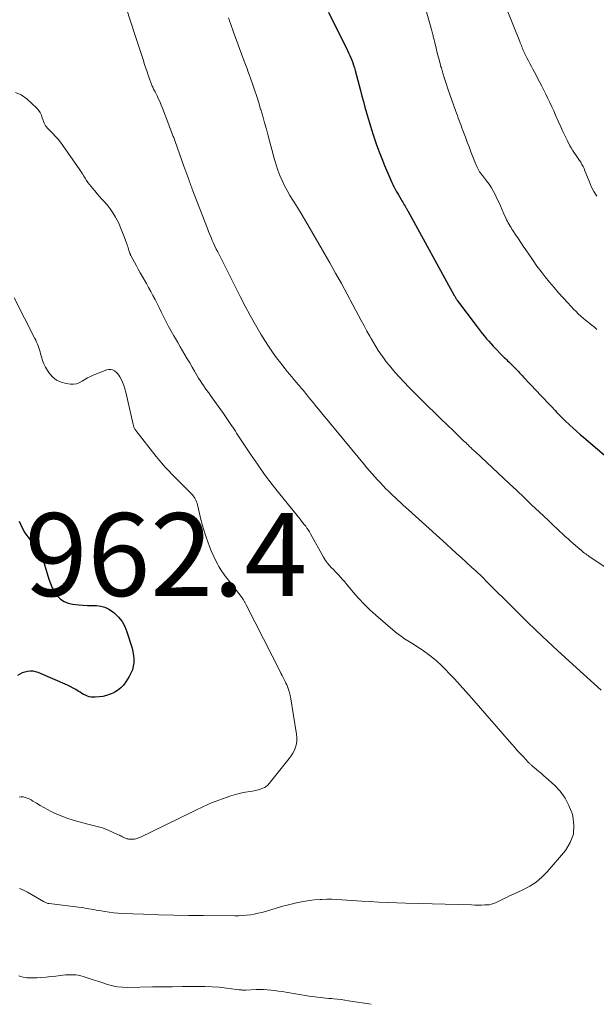
# Model space of a CAD drawing. Units: feet. Extents: x 2010000 to 2015016, y 570000 to 575000.
# Drawn here: x 2012627 to 2012766, y 570000 to 570237 of the extents above; entities that cross this region are included whole.
import ezdxf

# ---------------------------------------------------------------- set-up
doc = ezdxf.new("R2010")
doc.units = ezdxf.units.FT
doc.header["$LTSCALE"] = 100
doc.header["$MEASUREMENT"] = 0
for name, color, linetype, lineweight in [('CONTOUR INDEX', 32, 'Continuous', 25), ('CONTOUR INTERMEDIATE', 40, 'Continuous', 15), ('SPOT ELEVATION', 7, 'Continuous', 15)]:
    doc.layers.add(name, color=color, linetype=linetype, lineweight=lineweight)
doc.styles.add('slant', font='romans.shx', dxfattribs={"oblique": 14.999978})

msp = doc.modelspace()

# ---------------------------------------------------------------- linework, layer by layer
at = {"layer": 'CONTOUR INDEX', "flags": 128}
for points, elevation in [([(2012701.35, 570239.29), (2012705.94, 570229.99), (2012706.22, 570229.41), (2012706.49, 570228.83), (2012706.74, 570228.24), (2012706.99, 570227.65), (2012707.22, 570227.05), (2012707.43, 570226.45), (2012707.62, 570225.84), (2012707.79, 570225.22), (2012709.06, 570220.38), (2012709.41, 570219.03), (2012709.78, 570217.68), (2012710.15, 570216.33), (2012710.52, 570214.99), (2012710.91, 570213.64), (2012711.31, 570212.31), (2012711.73, 570210.97), (2012712.17, 570209.65), (2012712.41, 570208.94), (2012712.99, 570207.27), (2012713.6, 570205.61), (2012714.24, 570203.95), (2012714.9, 570202.31), (2012716.15, 570199.29), (2012716.38, 570198.74), (2012716.63, 570198.2), (2012716.89, 570197.67), (2012717.16, 570197.14), (2012717.21, 570197.04), (2012717.46, 570196.56), (2012717.72, 570196.1), (2012717.99, 570195.63), (2012718.26, 570195.17), (2012718.9, 570194.11), (2012719.09, 570193.79), (2012719.29, 570193.46), (2012719.48, 570193.14), (2012719.67, 570192.82), (2012719.9, 570192.45), (2012719.98, 570192.31), (2012720.06, 570192.17), (2012720.14, 570192.03), (2012720.22, 570191.89), (2012720.3, 570191.75), (2012720.38, 570191.6), (2012720.46, 570191.46), (2012720.54, 570191.32), (2012731.72, 570170.96), (2012731.79, 570170.85), (2012731.86, 570170.73), (2012731.92, 570170.61), (2012731.99, 570170.49), (2012732, 570170.47), (2012732.06, 570170.36), (2012732.12, 570170.26), (2012732.19, 570170.15), (2012732.25, 570170.04), (2012732.32, 570169.94), (2012732.39, 570169.84), (2012732.46, 570169.73), (2012732.54, 570169.63), (2012736.99, 570163.68), (2012737.48, 570163.03), (2012737.98, 570162.39), (2012738.48, 570161.76), (2012738.99, 570161.13), (2012739.52, 570160.51), (2012740.05, 570159.89), (2012740.59, 570159.3), (2012741.15, 570158.71), (2012743.78, 570156), (2012744.05, 570155.73), (2012744.32, 570155.46), (2012744.59, 570155.19), (2012744.87, 570154.93), (2012745.15, 570154.66), (2012745.42, 570154.4), (2012745.7, 570154.13), (2012745.97, 570153.86), (2012746.49, 570153.34), (2012746.75, 570153.09), (2012747, 570152.83), (2012747.24, 570152.57), (2012747.49, 570152.31), (2012747.73, 570152.05), (2012747.98, 570151.79), (2012748.22, 570151.53), (2012748.46, 570151.27), (2012751.62, 570147.87), (2012752.46, 570146.97), (2012753.3, 570146.08), (2012754.15, 570145.18), (2012754.99, 570144.29), (2012756.12, 570143.11), (2012756.4, 570142.8), (2012756.69, 570142.5), (2012756.98, 570142.2), (2012757.27, 570141.91), (2012757.57, 570141.61), (2012757.87, 570141.32), (2012758.17, 570141.03), (2012758.47, 570140.74), (2012759.54, 570139.75), (2012760.38, 570138.97), (2012761.23, 570138.2), (2012762.09, 570137.44), (2012762.96, 570136.69), (2012780.63, 570121.64)], 940), ([(2012626.74, 570116.5), (2012627.35, 570115.09), (2012628.13, 570113.73), (2012629.5, 570111.77), (2012629.81, 570111.35), (2012630.13, 570110.94), (2012630.47, 570110.54), (2012630.83, 570110.15), (2012631.32, 570109.64), (2012631.43, 570109.52), (2012631.54, 570109.39), (2012631.65, 570109.25), (2012631.75, 570109.12), (2012631.84, 570108.97), (2012631.92, 570108.83), (2012631.99, 570108.67), (2012632.05, 570108.52), (2012632.14, 570108.25), (2012632.24, 570107.96), (2012632.34, 570107.66), (2012632.43, 570107.37), (2012632.52, 570107.07), (2012633.87, 570102.55), (2012634.25, 570101.47), (2012634.71, 570100.44), (2012635.28, 570099.45), (2012635.92, 570098.51), (2012636.7, 570097.73), (2012637.55, 570097.11), (2012638.54, 570096.72), (2012639.62, 570096.48), (2012641.09, 570096.36), (2012642.16, 570096.28), (2012643.24, 570096.21), (2012644.31, 570096.17), (2012645.39, 570096.15), (2012646.43, 570096.02), (2012647.42, 570095.77), (2012648.34, 570095.32), (2012649.21, 570094.74), (2012649.71, 570094.32), (2012650.69, 570093.35), (2012651.54, 570092.29), (2012652.2, 570091.1), (2012652.72, 570089.83), (2012653.97, 570085.88), (2012654.19, 570085.02), (2012654.34, 570084.15), (2012654.39, 570083.27), (2012654.38, 570082.38), (2012654.25, 570081.51), (2012654.04, 570080.66), (2012653.71, 570079.85), (2012653.3, 570079.07), (2012652.49, 570077.78), (2012651.9, 570077), (2012651.24, 570076.29), (2012650.48, 570075.7), (2012649.65, 570075.19), (2012649.56, 570075.14), (2012648.7, 570074.77), (2012647.82, 570074.47), (2012646.91, 570074.26), (2012645.99, 570074.13), (2012645.1, 570074.05), (2012644.61, 570074.04), (2012644.12, 570074.08), (2012643.65, 570074.18), (2012643.18, 570074.33), (2012642.72, 570074.53), (2012642.28, 570074.74), (2012641.84, 570074.98), (2012641.42, 570075.24), (2012641, 570075.51), (2012640.37, 570075.9), (2012639.73, 570076.27), (2012639.06, 570076.61), (2012638.39, 570076.92), (2012631.33, 570079.98), (2012630.7, 570080.19), (2012630.07, 570080.32), (2012629.42, 570080.34), (2012628.76, 570080.28), (2012628.11, 570080.12), (2012627.48, 570079.92), (2012626.88, 570079.65), (2012626.29, 570079.33)], 960)]:
    msp.add_lwpolyline(points, dxfattribs=dict(at, elevation=elevation))
at = {"layer": 'CONTOUR INTERMEDIATE', "flags": 128}
for points, elevation in [([(2012722.36, 570248.78), (2012725.56, 570237.36), (2012725.72, 570236.79), (2012725.88, 570236.21), (2012726.05, 570235.63), (2012726.21, 570235.05), (2012726.38, 570234.43), (2012726.46, 570234.16), (2012726.53, 570233.9), (2012726.6, 570233.63), (2012726.67, 570233.36), (2012726.73, 570233.1), (2012726.8, 570232.83), (2012726.87, 570232.56), (2012726.93, 570232.29), (2012727.34, 570230.58), (2012727.62, 570229.46), (2012727.91, 570228.34), (2012728.21, 570227.22), (2012728.52, 570226.1), (2012728.61, 570225.81), (2012728.98, 570224.55), (2012729.36, 570223.29), (2012729.77, 570222.05), (2012730.19, 570220.8), (2012732.04, 570215.52), (2012732.26, 570214.92), (2012732.47, 570214.32), (2012732.69, 570213.72), (2012732.91, 570213.12), (2012733.13, 570212.52), (2012733.36, 570211.92), (2012733.58, 570211.32), (2012733.8, 570210.73), (2012734.41, 570209.11), (2012734.85, 570207.93), (2012735.3, 570206.75), (2012735.76, 570205.58), (2012736.22, 570204.4), (2012736.88, 570202.73), (2012737.02, 570202.4), (2012737.16, 570202.06), (2012737.32, 570201.73), (2012737.49, 570201.41), (2012737.66, 570201.08), (2012737.75, 570200.92), (2012737.84, 570200.77), (2012737.94, 570200.62), (2012738.05, 570200.48), (2012738.17, 570200.33), (2012738.28, 570200.19), (2012738.39, 570200.05), (2012738.5, 570199.9), (2012739.52, 570198.57), (2012740.11, 570197.75), (2012740.67, 570196.9), (2012741.18, 570196.02), (2012741.65, 570195.12), (2012742.02, 570194.35), (2012742.45, 570193.43), (2012742.88, 570192.51), (2012743.3, 570191.58), (2012743.71, 570190.65), (2012744.17, 570189.58), (2012744.35, 570189.19), (2012744.54, 570188.8), (2012744.74, 570188.42), (2012744.96, 570188.04), (2012745.19, 570187.68), (2012745.42, 570187.31), (2012745.65, 570186.94), (2012745.89, 570186.58), (2012746.6, 570185.51), (2012747.2, 570184.62), (2012747.79, 570183.72), (2012748.39, 570182.83), (2012748.99, 570181.94), (2012750.73, 570179.38), (2012751.68, 570178.02), (2012752.66, 570176.69), (2012753.68, 570175.39), (2012754.73, 570174.11), (2012755.82, 570172.86), (2012756.91, 570171.61), (2012758.01, 570170.38), (2012759.13, 570169.16), (2012760.57, 570167.59), (2012761.11, 570167.04), (2012761.66, 570166.5), (2012762.24, 570165.98), (2012762.83, 570165.48), (2012763.43, 570164.99), (2012764.03, 570164.51), (2012764.64, 570164.02), (2012765.24, 570163.53), (2012765.47, 570163.36), (2012766.14, 570162.75)], 936), ([(2012652.58, 570240.3), (2012654.72, 570233.66), (2012655.19, 570232.19), (2012655.67, 570230.73), (2012656.14, 570229.27), (2012656.62, 570227.81), (2012657, 570226.64), (2012657.29, 570225.76), (2012657.58, 570224.89), (2012657.89, 570224.02), (2012658.2, 570223.15), (2012658.66, 570221.9), (2012658.75, 570221.66), (2012658.85, 570221.42), (2012658.96, 570221.18), (2012659.07, 570220.95), (2012659.18, 570220.71), (2012659.3, 570220.48), (2012659.42, 570220.25), (2012659.54, 570220.02), (2012660.03, 570219.04), (2012660.38, 570218.31), (2012660.72, 570217.58), (2012661.03, 570216.83), (2012661.32, 570216.08), (2012662.82, 570212.05), (2012662.99, 570211.62), (2012663.15, 570211.19), (2012663.32, 570210.76), (2012663.48, 570210.33), (2012663.64, 570209.94), (2012663.73, 570209.7), (2012663.82, 570209.46), (2012663.92, 570209.23), (2012664.01, 570208.99), (2012664.1, 570208.75), (2012664.2, 570208.52), (2012664.28, 570208.28), (2012664.37, 570208.04), (2012666.48, 570202.12), (2012666.71, 570201.49), (2012666.93, 570200.85), (2012667.16, 570200.21), (2012667.39, 570199.57), (2012667.64, 570198.87), (2012667.74, 570198.59), (2012667.85, 570198.3), (2012667.96, 570198.01), (2012668.06, 570197.73), (2012668.17, 570197.45), (2012668.28, 570197.16), (2012668.39, 570196.88), (2012668.5, 570196.59), (2012672.17, 570187.05), (2012672.45, 570186.33), (2012672.73, 570185.62), (2012673.03, 570184.92), (2012673.33, 570184.21), (2012673.65, 570183.51), (2012673.97, 570182.82), (2012674.3, 570182.13), (2012674.64, 570181.44), (2012680.08, 570170.67), (2012681.27, 570168.38), (2012682.49, 570166.11), (2012683.76, 570163.86), (2012685.06, 570161.64), (2012685.98, 570160.11), (2012686.88, 570158.68), (2012687.82, 570157.28), (2012688.8, 570155.92), (2012689.83, 570154.58), (2012690.89, 570153.25), (2012691.42, 570152.6), (2012691.95, 570151.95), (2012692.49, 570151.31), (2012693.04, 570150.68), (2012693.72, 570149.9), (2012693.93, 570149.66), (2012694.14, 570149.42), (2012694.35, 570149.17), (2012694.55, 570148.92), (2012694.87, 570148.53), (2012694.91, 570148.48), (2012694.96, 570148.42), (2012695.01, 570148.37), (2012695.05, 570148.31), (2012695.1, 570148.25), (2012695.14, 570148.2), (2012695.19, 570148.14), (2012695.23, 570148.08), (2012696.15, 570146.97), (2012696.65, 570146.36), (2012697.15, 570145.74), (2012697.66, 570145.13), (2012698.16, 570144.52), (2012710.04, 570130.13), (2012710.66, 570129.39), (2012711.29, 570128.64), (2012711.93, 570127.91), (2012712.57, 570127.17), (2012713.22, 570126.45), (2012713.89, 570125.74), (2012714.56, 570125.04), (2012715.24, 570124.34), (2012715.58, 570124), (2012716.2, 570123.39), (2012716.83, 570122.78), (2012717.46, 570122.18), (2012718.1, 570121.58), (2012718.74, 570120.99), (2012719.38, 570120.39), (2012720.03, 570119.8), (2012720.67, 570119.22), (2012729.82, 570110.95), (2012731.02, 570109.87), (2012732.21, 570108.79), (2012733.4, 570107.71), (2012734.59, 570106.63), (2012735.98, 570105.37), (2012736.48, 570104.92), (2012736.97, 570104.46), (2012737.46, 570103.99), (2012737.94, 570103.53), (2012738.42, 570103.05), (2012738.9, 570102.58), (2012739.38, 570102.11), (2012739.86, 570101.63), (2012745.93, 570095.58), (2012749.47, 570092.1), (2012753.04, 570088.66), (2012756.66, 570085.28), (2012760.32, 570081.93), (2012767.14, 570075.77)], 948), ([(2012744.66, 570239.37), (2012747.52, 570232.17), (2012747.65, 570231.85), (2012747.78, 570231.53), (2012747.91, 570231.2), (2012748.04, 570230.88), (2012748.18, 570230.56), (2012748.31, 570230.24), (2012748.45, 570229.92), (2012748.6, 570229.6), (2012748.62, 570229.56), (2012748.77, 570229.22), (2012748.93, 570228.89), (2012749.1, 570228.56), (2012749.26, 570228.23), (2012749.62, 570227.52), (2012749.98, 570226.84), (2012750.33, 570226.16), (2012750.69, 570225.48), (2012751.05, 570224.81), (2012752.32, 570222.42), (2012752.83, 570221.43), (2012753.34, 570220.44), (2012753.84, 570219.45), (2012754.33, 570218.45), (2012754.81, 570217.44), (2012755.28, 570216.43), (2012755.74, 570215.42), (2012756.19, 570214.4), (2012756.9, 570212.78), (2012757.42, 570211.63), (2012757.95, 570210.48), (2012758.49, 570209.35), (2012759.06, 570208.22), (2012759.65, 570207.05), (2012759.94, 570206.52), (2012760.24, 570206), (2012760.58, 570205.49), (2012760.93, 570204.99), (2012760.97, 570204.94), (2012761.3, 570204.47), (2012761.63, 570204), (2012761.95, 570203.52), (2012762.25, 570203.04), (2012762.54, 570202.54), (2012762.8, 570202.03), (2012763.04, 570201.52), (2012763.27, 570200.99), (2012764.26, 570198.49), (2012764.8, 570197.25), (2012765.4, 570196.03), (2012766.09, 570194.86)], 932), ([(2012677.21, 570237.89), (2012677.45, 570237.22), (2012677.46, 570237.2), (2012677.7, 570236.51), (2012677.95, 570235.83), (2012678.2, 570235.14), (2012678.45, 570234.46), (2012681.05, 570227.44), (2012681.2, 570227.04), (2012681.35, 570226.64), (2012681.49, 570226.25), (2012681.64, 570225.85), (2012681.79, 570225.45), (2012681.93, 570225.05), (2012682.07, 570224.66), (2012682.22, 570224.26), (2012683.01, 570222.01), (2012683.53, 570220.49), (2012684.04, 570218.95), (2012684.53, 570217.42), (2012685, 570215.87), (2012685.02, 570215.79), (2012685.49, 570214.19), (2012685.95, 570212.6), (2012686.39, 570211), (2012686.83, 570209.4), (2012688.35, 570203.72), (2012688.73, 570202.42), (2012689.16, 570201.13), (2012689.65, 570199.87), (2012690.19, 570198.63), (2012690.78, 570197.41), (2012691.41, 570196.21), (2012692.08, 570195.04), (2012692.8, 570193.88), (2012693.07, 570193.46), (2012693.93, 570192.11), (2012694.77, 570190.74), (2012695.6, 570189.36), (2012696.41, 570187.98), (2012701.67, 570178.82), (2012703.09, 570176.31), (2012704.5, 570173.79), (2012705.88, 570171.25), (2012707.25, 570168.71), (2012708.61, 570166.13), (2012709.28, 570164.87), (2012709.96, 570163.61), (2012710.65, 570162.36), (2012711.34, 570161.11), (2012711.65, 570160.56), (2012712.2, 570159.6), (2012712.77, 570158.64), (2012713.37, 570157.7), (2012713.99, 570156.77), (2012714.63, 570155.87), (2012715.3, 570154.97), (2012715.99, 570154.1), (2012716.71, 570153.25), (2012717.41, 570152.45), (2012718.5, 570151.22), (2012719.62, 570150.01), (2012720.76, 570148.83), (2012721.92, 570147.66), (2012725.45, 570144.17), (2012726.96, 570142.69), (2012728.47, 570141.22), (2012729.99, 570139.75), (2012731.51, 570138.29), (2012733.99, 570135.92), (2012734.28, 570135.65), (2012734.57, 570135.37), (2012734.85, 570135.09), (2012735.14, 570134.81), (2012735.34, 570134.61), (2012735.52, 570134.43), (2012735.71, 570134.26), (2012735.89, 570134.08), (2012736.07, 570133.9), (2012736.25, 570133.73), (2012736.44, 570133.55), (2012736.62, 570133.38), (2012736.81, 570133.2), (2012745, 570125.56), (2012746.81, 570123.87), (2012748.61, 570122.18), (2012750.4, 570120.48), (2012752.2, 570118.77), (2012754.43, 570116.65), (2012755.1, 570116.01), (2012755.78, 570115.37), (2012756.45, 570114.73), (2012757.13, 570114.09), (2012757.81, 570113.46), (2012758.5, 570112.83), (2012759.19, 570112.21), (2012759.89, 570111.6), (2012762.04, 570109.72), (2012762.31, 570109.49), (2012762.59, 570109.27), (2012762.87, 570109.05), (2012763.15, 570108.83), (2012763.44, 570108.62), (2012763.73, 570108.42), (2012764.02, 570108.22), (2012764.31, 570108.02), (2012790.64, 570090.45)], 944), ([(2012625.8, 570219.91), (2012627.24, 570219.31), (2012628.6, 570218.38), (2012630.95, 570216.09), (2012631.4, 570215.58), (2012631.78, 570215.04), (2012632.08, 570214.45), (2012632.31, 570213.81), (2012632.49, 570213.2), (2012632.61, 570212.85), (2012632.74, 570212.51), (2012632.91, 570212.19), (2012633.1, 570211.88), (2012633.31, 570211.58), (2012633.54, 570211.3), (2012633.78, 570211.02), (2012634.03, 570210.76), (2012634.84, 570209.96), (2012635.48, 570209.29), (2012636.1, 570208.6), (2012636.69, 570207.87), (2012637.24, 570207.13), (2012641.35, 570201.27), (2012641.7, 570200.77), (2012642.04, 570200.25), (2012642.36, 570199.73), (2012642.67, 570199.2), (2012642.99, 570198.68), (2012643.33, 570198.16), (2012643.69, 570197.67), (2012644.07, 570197.19), (2012644.4, 570196.79), (2012644.96, 570196.13), (2012645.53, 570195.47), (2012646.11, 570194.82), (2012646.7, 570194.18), (2012647.16, 570193.68), (2012647.95, 570192.77), (2012648.69, 570191.83), (2012649.36, 570190.83), (2012649.98, 570189.8), (2012650.06, 570189.65), (2012650.66, 570188.5), (2012651.21, 570187.33), (2012651.7, 570186.14), (2012652.16, 570184.93), (2012652.79, 570183.13), (2012652.9, 570182.8), (2012653.01, 570182.47), (2012653.12, 570182.14), (2012653.22, 570181.8), (2012653.36, 570181.38), (2012653.39, 570181.26), (2012653.44, 570181.14), (2012653.48, 570181.03), (2012653.53, 570180.91), (2012653.58, 570180.79), (2012653.63, 570180.68), (2012653.68, 570180.57), (2012653.74, 570180.45), (2012654.54, 570178.96), (2012655, 570178.1), (2012655.47, 570177.25), (2012655.95, 570176.4), (2012656.43, 570175.56), (2012657.42, 570173.85), (2012657.96, 570172.89), (2012658.5, 570171.93), (2012659.02, 570170.95), (2012659.52, 570169.97), (2012660.02, 570168.99), (2012660.52, 570168), (2012661.01, 570167.01), (2012661.49, 570166.02), (2012661.64, 570165.72), (2012662.22, 570164.58), (2012662.8, 570163.45), (2012663.42, 570162.33), (2012664.05, 570161.22), (2012664.45, 570160.54), (2012665.02, 570159.56), (2012665.59, 570158.58), (2012666.16, 570157.6), (2012666.73, 570156.62), (2012667.29, 570155.64), (2012667.87, 570154.66), (2012668.44, 570153.68), (2012669.02, 570152.71), (2012670.02, 570151.03), (2012670.4, 570150.41), (2012670.79, 570149.8), (2012671.2, 570149.2), (2012671.61, 570148.6), (2012672.04, 570148.01), (2012672.46, 570147.42), (2012672.89, 570146.83), (2012673.31, 570146.24), (2012676.03, 570142.47), (2012676.37, 570142), (2012676.7, 570141.53), (2012677.02, 570141.05), (2012677.35, 570140.57), (2012677.36, 570140.55), (2012677.67, 570140.08), (2012677.98, 570139.61), (2012678.29, 570139.14), (2012678.59, 570138.67), (2012678.9, 570138.2), (2012679.2, 570137.72), (2012679.51, 570137.25), (2012679.82, 570136.79), (2012682.52, 570132.7), (2012684.21, 570130.22), (2012685.96, 570127.77), (2012687.77, 570125.38), (2012689.63, 570123.01), (2012694.54, 570116.96), (2012694.87, 570116.54), (2012695.21, 570116.12), (2012695.54, 570115.7), (2012695.87, 570115.27), (2012696.18, 570114.84), (2012696.49, 570114.39), (2012696.77, 570113.94), (2012697.04, 570113.47), (2012700.2, 570107.8), (2012700.42, 570107.43), (2012700.64, 570107.06), (2012700.89, 570106.71), (2012701.14, 570106.36), (2012701.21, 570106.27), (2012701.44, 570105.98), (2012701.68, 570105.7), (2012701.94, 570105.44), (2012702.21, 570105.18), (2012702.48, 570104.92), (2012702.74, 570104.66), (2012703, 570104.4), (2012703.25, 570104.13), (2012703.78, 570103.55), (2012704.29, 570102.99), (2012704.79, 570102.42), (2012705.29, 570101.85), (2012705.78, 570101.27), (2012707.33, 570099.41), (2012708.62, 570097.93), (2012709.96, 570096.5), (2012711.37, 570095.14), (2012712.83, 570093.82), (2012717.47, 570089.82), (2012718.2, 570089.23), (2012718.95, 570088.67), (2012719.73, 570088.15), (2012720.53, 570087.65), (2012721.34, 570087.17), (2012722.14, 570086.68), (2012722.92, 570086.16), (2012723.7, 570085.63), (2012724.84, 570084.82), (2012726.14, 570083.84), (2012727.41, 570082.81), (2012728.61, 570081.71), (2012729.78, 570080.56), (2012730.34, 570079.97), (2012731.75, 570078.49), (2012733.14, 570076.99), (2012734.51, 570075.47), (2012735.86, 570073.94), (2012745.63, 570062.72), (2012746.31, 570061.94), (2012747.01, 570061.16), (2012747.71, 570060.4), (2012748.41, 570059.64), (2012749.59, 570058.38), (2012749.71, 570058.25), (2012749.84, 570058.12), (2012749.97, 570058), (2012750.09, 570057.87), (2012750.23, 570057.75), (2012750.36, 570057.63), (2012750.49, 570057.51), (2012750.63, 570057.4), (2012751.57, 570056.63), (2012752.17, 570056.13), (2012752.77, 570055.63), (2012753.36, 570055.12), (2012753.94, 570054.6), (2012755.88, 570052.85), (2012757.28, 570051.36), (2012758.49, 570049.75), (2012759.41, 570047.96), (2012760.14, 570046.05), (2012760.32, 570045.43), (2012760.6, 570043.2), (2012760.47, 570041.06), (2012759.71, 570039.05), (2012758.54, 570037.13), (2012754.16, 570031.97), (2012752.87, 570030.64), (2012751.48, 570029.45), (2012749.94, 570028.45), (2012748.3, 570027.59), (2012746.02, 570026.58), (2012745.45, 570026.32), (2012744.88, 570026.05), (2012744.32, 570025.78), (2012743.76, 570025.49), (2012743.59, 570025.41), (2012743.11, 570025.16), (2012742.64, 570024.92), (2012742.15, 570024.69), (2012741.67, 570024.46), (2012741.17, 570024.27), (2012740.67, 570024.11), (2012740.15, 570024.02), (2012739.62, 570023.98), (2012739.1, 570023.96), (2012738.3, 570023.94), (2012737.5, 570023.93), (2012736.7, 570023.94), (2012735.9, 570023.95), (2012720.01, 570024.38), (2012717.84, 570024.45), (2012715.67, 570024.54), (2012713.51, 570024.65), (2012711.34, 570024.78), (2012709.43, 570024.9), (2012708.22, 570024.98), (2012707.01, 570025.06), (2012705.8, 570025.14), (2012704.59, 570025.22), (2012703.39, 570025.29), (2012702.18, 570025.32), (2012700.97, 570025.32), (2012699.76, 570025.29), (2012699.38, 570025.27), (2012698.02, 570025.18), (2012696.68, 570025.04), (2012695.34, 570024.83), (2012694.01, 570024.57), (2012692.69, 570024.26), (2012691.37, 570023.94), (2012690.06, 570023.58), (2012688.76, 570023.2), (2012686.21, 570022.42), (2012685.3, 570022.17), (2012684.38, 570021.94), (2012683.46, 570021.76), (2012682.52, 570021.61), (2012681.58, 570021.49), (2012680.64, 570021.41), (2012679.7, 570021.37), (2012678.75, 570021.35), (2012671.22, 570021.39), (2012667.59, 570021.43), (2012663.97, 570021.49), (2012660.35, 570021.59), (2012656.73, 570021.72), (2012651.59, 570021.93), (2012650.54, 570022), (2012649.49, 570022.09), (2012648.45, 570022.21), (2012647.41, 570022.37), (2012646.55, 570022.51), (2012645.94, 570022.62), (2012645.33, 570022.72), (2012644.73, 570022.83), (2012644.12, 570022.94), (2012643.51, 570023.04), (2012642.9, 570023.14), (2012642.29, 570023.23), (2012641.67, 570023.31), (2012633.98, 570024.27), (2012633.8, 570024.3), (2012633.62, 570024.34), (2012633.45, 570024.4), (2012633.28, 570024.46), (2012633.11, 570024.54), (2012632.95, 570024.62), (2012632.78, 570024.7), (2012632.62, 570024.79), (2012628.73, 570027.02), (2012627.79, 570027.5), (2012626.83, 570027.9)], 952), ([(2012625.51, 570170.4), (2012630.5, 570160.57), (2012630.72, 570160.13), (2012630.93, 570159.68), (2012631.12, 570159.22), (2012631.3, 570158.76), (2012631.46, 570158.3), (2012631.62, 570157.83), (2012631.76, 570157.36), (2012631.9, 570156.88), (2012632.11, 570156.1), (2012632.38, 570155.25), (2012632.71, 570154.42), (2012633.11, 570153.62), (2012633.57, 570152.85), (2012634.03, 570152.15), (2012634.84, 570151.22), (2012635.76, 570150.47), (2012636.84, 570149.99), (2012638.04, 570149.68), (2012639.08, 570149.56), (2012639.83, 570149.55), (2012640.55, 570149.65), (2012641.24, 570149.9), (2012641.9, 570150.25), (2012642.55, 570150.66), (2012643.22, 570151.05), (2012643.91, 570151.38), (2012644.62, 570151.69), (2012647.89, 570152.98), (2012648.36, 570153.09), (2012648.82, 570153.11), (2012649.27, 570152.99), (2012649.71, 570152.79), (2012650.11, 570152.47), (2012650.48, 570152.12), (2012650.78, 570151.72), (2012651.05, 570151.29), (2012651.32, 570150.74), (2012651.67, 570149.99), (2012651.98, 570149.23), (2012652.23, 570148.45), (2012652.44, 570147.65), (2012654.23, 570139.83), (2012654.28, 570139.63), (2012654.34, 570139.44), (2012654.41, 570139.24), (2012654.49, 570139.05), (2012654.58, 570138.87), (2012654.67, 570138.69), (2012654.79, 570138.52), (2012654.91, 570138.35), (2012659.8, 570132.12), (2012660.22, 570131.59), (2012660.65, 570131.06), (2012661.09, 570130.54), (2012661.53, 570130.03), (2012661.98, 570129.52), (2012662.44, 570129.02), (2012662.91, 570128.53), (2012663.38, 570128.04), (2012668.32, 570123.07), (2012668.54, 570122.84), (2012668.74, 570122.59), (2012668.92, 570122.33), (2012669.09, 570122.07), (2012669.18, 570121.91), (2012669.37, 570121.56), (2012669.54, 570121.19), (2012669.67, 570120.81), (2012669.77, 570120.41), (2012670.22, 570118.33), (2012670.55, 570116.9), (2012670.93, 570115.48), (2012671.35, 570114.07), (2012671.82, 570112.67), (2012672.23, 570111.51), (2012672.64, 570110.43), (2012673.08, 570109.35), (2012673.56, 570108.29), (2012674.06, 570107.24), (2012674.65, 570106.06), (2012674.89, 570105.61), (2012675.14, 570105.17), (2012675.42, 570104.75), (2012675.7, 570104.33), (2012676, 570103.92), (2012676.3, 570103.51), (2012676.61, 570103.1), (2012676.92, 570102.7), (2012680.28, 570098.33), (2012680.41, 570098.15), (2012680.53, 570097.98), (2012680.66, 570097.79), (2012680.77, 570097.61), (2012680.83, 570097.52), (2012680.91, 570097.38), (2012681, 570097.24), (2012681.08, 570097.09), (2012681.16, 570096.95), (2012681.24, 570096.8), (2012681.32, 570096.65), (2012681.4, 570096.5), (2012681.47, 570096.35), (2012689.85, 570079.91), (2012689.89, 570079.83), (2012689.93, 570079.76), (2012689.97, 570079.68), (2012690.01, 570079.6), (2012690.05, 570079.52), (2012690.09, 570079.45), (2012690.13, 570079.37), (2012690.17, 570079.29), (2012690.89, 570077.88), (2012691.1, 570077.46), (2012691.29, 570077.04), (2012691.46, 570076.6), (2012691.62, 570076.16), (2012691.8, 570075.64), (2012691.86, 570075.46), (2012691.91, 570075.27), (2012691.97, 570075.08), (2012692.01, 570074.89), (2012692.06, 570074.71), (2012692.1, 570074.52), (2012692.14, 570074.33), (2012692.17, 570074.13), (2012693.66, 570065.14), (2012693.74, 570064.35), (2012693.73, 570063.57), (2012693.62, 570062.79), (2012693.43, 570062.02), (2012693.14, 570061.28), (2012692.8, 570060.56), (2012692.38, 570059.89), (2012691.92, 570059.24), (2012687.09, 570053.24), (2012686.75, 570052.88), (2012686.37, 570052.56), (2012685.94, 570052.32), (2012685.49, 570052.11), (2012685.11, 570051.98), (2012684.43, 570051.76), (2012683.75, 570051.57), (2012683.06, 570051.41), (2012682.36, 570051.28), (2012681.35, 570051.12), (2012680.16, 570050.89), (2012678.97, 570050.61), (2012677.8, 570050.27), (2012676.65, 570049.88), (2012674.01, 570048.91), (2012673.31, 570048.64), (2012672.61, 570048.35), (2012671.92, 570048.04), (2012671.24, 570047.72), (2012670.56, 570047.39), (2012669.88, 570047.05), (2012669.2, 570046.72), (2012668.52, 570046.39), (2012655.81, 570040.24), (2012655.51, 570040.11), (2012655.2, 570040), (2012654.89, 570039.92), (2012654.57, 570039.86), (2012654.43, 570039.83), (2012654.18, 570039.81), (2012653.93, 570039.79), (2012653.68, 570039.79), (2012653.43, 570039.81), (2012653.33, 570039.82), (2012653.13, 570039.85), (2012652.93, 570039.89), (2012652.73, 570039.94), (2012652.54, 570040), (2012652.35, 570040.07), (2012652.16, 570040.14), (2012651.98, 570040.23), (2012651.8, 570040.32), (2012651.66, 570040.39), (2012651.41, 570040.52), (2012651.16, 570040.64), (2012650.9, 570040.76), (2012650.65, 570040.88), (2012648.04, 570042.04), (2012647.43, 570042.3), (2012646.8, 570042.53), (2012646.17, 570042.73), (2012645.53, 570042.9), (2012644.88, 570043.06), (2012644.23, 570043.22), (2012643.59, 570043.38), (2012642.94, 570043.54), (2012641.2, 570043.98), (2012639.72, 570044.4), (2012638.26, 570044.88), (2012636.82, 570045.44), (2012635.41, 570046.05), (2012634.46, 570046.5), (2012633.55, 570046.95), (2012632.64, 570047.42), (2012631.76, 570047.93), (2012630.9, 570048.47), (2012630.04, 570049.02), (2012629.61, 570049.28), (2012629.16, 570049.52), (2012628.69, 570049.72), (2012628.21, 570049.89), (2012627.72, 570050), (2012627.24, 570050.04), (2012626.75, 570049.99)], 956), ([(2012711.63, 570000), (2012706.23, 570000.87), (2012705.32, 570001), (2012704.42, 570001.13), (2012703.51, 570001.23), (2012702.61, 570001.33), (2012702.16, 570001.37), (2012701.47, 570001.43), (2012700.79, 570001.5), (2012700.1, 570001.56), (2012699.42, 570001.62), (2012698.73, 570001.69), (2012698.05, 570001.77), (2012697.36, 570001.86), (2012696.68, 570001.97), (2012691.05, 570002.91), (2012690.16, 570003.05), (2012689.27, 570003.18), (2012688.38, 570003.3), (2012687.49, 570003.41), (2012686.6, 570003.49), (2012685.7, 570003.54), (2012684.81, 570003.55), (2012683.91, 570003.54), (2012681.44, 570003.43), (2012681.23, 570003.43), (2012681.03, 570003.43), (2012680.82, 570003.44), (2012680.62, 570003.45), (2012680.59, 570003.45), (2012680.4, 570003.47), (2012680.21, 570003.49), (2012680.02, 570003.51), (2012679.83, 570003.53), (2012676.75, 570003.92), (2012675.02, 570004.1), (2012673.29, 570004.24), (2012671.56, 570004.3), (2012669.82, 570004.32), (2012668.5, 570004.31), (2012666.11, 570004.28), (2012663.71, 570004.25), (2012661.31, 570004.21), (2012658.91, 570004.18), (2012652.86, 570004.08), (2012651.64, 570004.12), (2012650.43, 570004.24), (2012649.24, 570004.48), (2012648.06, 570004.8), (2012646.89, 570005.19), (2012645.72, 570005.56), (2012644.55, 570005.94), (2012643.37, 570006.32), (2012642.18, 570006.7), (2012641.59, 570006.86), (2012640.99, 570006.99), (2012640.38, 570007.07), (2012639.76, 570007.11), (2012639.14, 570007.12), (2012638.53, 570007.11), (2012637.91, 570007.07), (2012637.29, 570007.01), (2012635.55, 570006.8), (2012634.4, 570006.67), (2012633.26, 570006.56), (2012632.11, 570006.48), (2012630.96, 570006.41), (2012629.69, 570006.35), (2012629.18, 570006.35), (2012628.66, 570006.37), (2012628.16, 570006.45), (2012627.65, 570006.55), (2012627.15, 570006.69), (2012626.66, 570006.86)], 948)]:
    msp.add_lwpolyline(points, dxfattribs=dict(at, elevation=elevation))

# ---------------------------------------------------------------- texts
at = {"layer": 'SPOT ELEVATION', "style": 'slant', "oblique": 15}
msp.add_text('962.4', height=20, dxfattribs=at).set_placement((2012628.06, 570098.45, 962.4))

doc.saveas('drawing.dxf')
